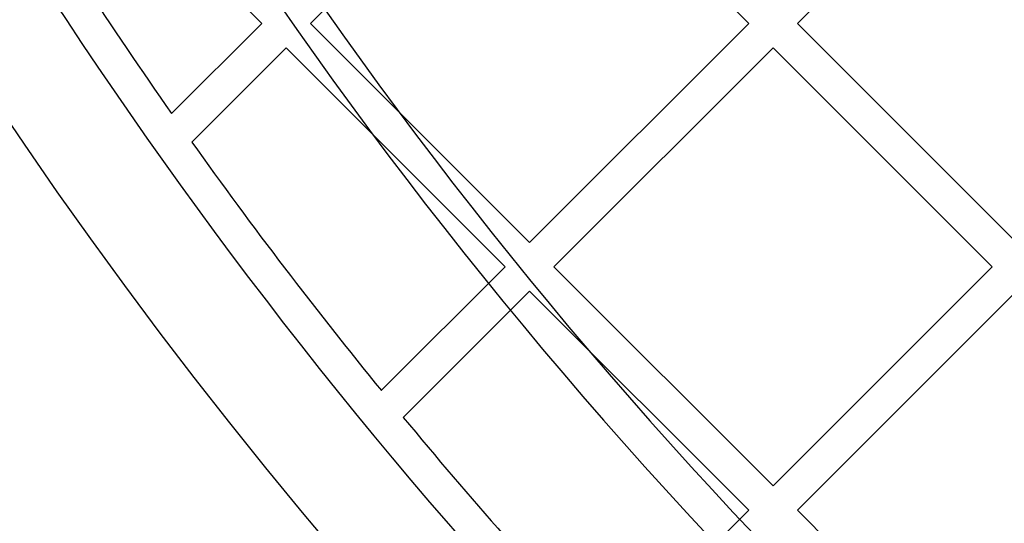
# Model space of a CAD drawing. Units: millimetres. Extents: x 17139 to 23282, y 28238 to 33676.
# Drawn here: x 18999 to 19113, y 30835 to 30894 of the extents above; entities that cross this region are included whole.
import ezdxf

# ---------------------------------------------------------------- set-up
doc = ezdxf.new("R2010")
doc.units = ezdxf.units.MM
doc.header["$LTSCALE"] = 200

msp = doc.modelspace()

# ---------------------------------------------------------------- linework, layer by layer
at = {"color": 7, "linetype": 'Continuous', "lineweight": 25}
for p, q in [((19027.11, 30893.28), (19001.66, 30918.73)), ((19058.22, 30918.73), (19032.77, 30893.28)), ((19083.68, 30893.28), (19058.22, 30918.73)), ((19114.79, 30918.73), (19089.34, 30893.28)), ((19027.11, 30893.28), (19016.64, 30882.8)), ((19058.22, 30867.82), (19032.77, 30893.28)), ((19083.68, 30893.28), (19058.22, 30867.82)), ((19114.79, 30867.82), (19089.34, 30893.28)), ((19029.94, 30890.45), (19018.98, 30879.49)), ((19055.4, 30864.99), (19029.94, 30890.45)), ((19086.51, 30890.45), (19061.05, 30864.99)), ((19111.96, 30864.99), (19086.51, 30890.45)), ((19055.4, 30864.99), (19041, 30850.6)), ((19086.51, 30839.54), (19061.05, 30864.99)), ((19111.96, 30864.99), (19086.51, 30839.54)), ((19058.22, 30862.16), (19043.55, 30847.49)), ((19083.68, 30836.71), (19058.22, 30862.16)), ((19114.79, 30862.16), (19089.34, 30836.71)), ((19083.68, 30836.71), (19067.41, 30820.44)), ((19114.79, 30811.25), (19089.34, 30836.71))]:
    msp.add_line(p, q, dxfattribs=at)
for centre, radius, start, end in [((19475.38, 31204.4), 542.72, 176.4623, 273.5377), ((19475.38, 31204.4), 542.72, 176.4623, 273.5377), ((19475.38, 31204.4), 538.72, 176.4623, 273.5377), ((19475.38, 31204.4), 538.72, 176.4623, 273.5377), ((19475.38, 31204.4), 657.83, 180, 270), ((19475.38, 31204.4), 657.83, 180, 270), ((19475.38, 31204.4), 653.83, 180, 270), ((19475.38, 31204.4), 653.83, 180, 270), ((19475.91, 31204.93), 626.03, 180, 270), ((19475.91, 31204.93), 626.03, 180, 223.16274), ((19475.91, 31204.93), 623.03, 180, 223.43863), ((19475.91, 31204.93), 623.03, 180, 270), ((19475.91, 31204.93), 564.98, 180, 223.2783), ((19475.91, 31204.93), 564.98, 180, 223.2783), ((19475.38, 31204.4), 607.83, 180.14163, 269.85837), ((19475.38, 31204.4), 607.83, 180.14163, 269.85837), ((19475.38, 31204.4), 607.83, 180.14163, 269.85837), ((19475.38, 31204.4), 607.83, 180.14163, 269.85837), ((19475.38, 31204.4), 576.33, 181.50202, 268.49798), ((19475.38, 31204.4), 576.33, 181.50202, 268.49798), ((19475.38, 31204.4), 576.33, 181.50202, 268.49798), ((19475.38, 31204.4), 576.33, 181.50202, 268.49798), ((19475.91, 31204.93), 560.98, 211.288, 215.0454), ((19475.91, 31204.93), 560.98, 211.288, 215.0454), ((19475.91, 31204.93), 560.98, 215.4599, 219.1708), ((19475.91, 31204.93), 560.98, 215.4599, 219.1708), ((19475.91, 31204.93), 560.98, 219.5813, 223.266), ((19475.91, 31204.93), 560.98, 219.5813, 223.266)]:
    msp.add_arc(centre, radius, start, end, dxfattribs=at)

doc.saveas('drawing.dxf')
